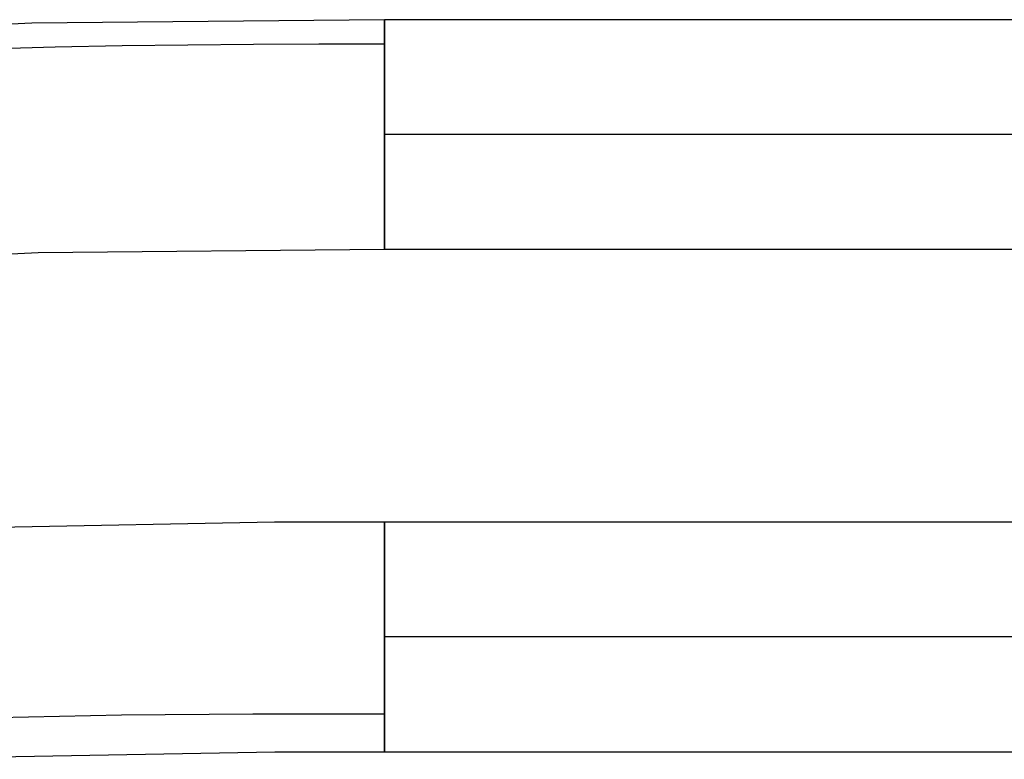
# Model space of a CAD drawing. Units: millimetres. Extents: x 543 to 2776, y 315 to 2025.
# Drawn here: x 1719 to 1805, y 1961 to 2025 of the extents above; entities that cross this region are included whole.
import ezdxf

# ---------------------------------------------------------------- set-up
doc = ezdxf.new("R2010")
doc.units = ezdxf.units.MM
doc.linetypes.add('Solido', pattern=[0])

msp = doc.modelspace()

# ---------------------------------------------------------------- linework, layer by layer
at = {"linetype": 'Solido'}
for p, q in [((1750.597, 2024.987), (1719.884, 2024.69)), ((1750.597, 2024.988), (1750.597, 2024.979)), ((1750.597, 2024.988), (1750.597, 2024.987)), ((2401.106, 2024.988), (1750.597, 2024.988)), ((1750.597, 2024.987), (1750.597, 2024.982)), ((1750.597, 2024.987), (1750.597, 2024.982)), ((1750.597, 2024.982), (1750.597, 2024.987)), ((1750.597, 2024.982), (1750.597, 2024.979)), ((1750.597, 2024.982), (1750.597, 2024.95)), ((1750.597, 2024.97), (1750.597, 2024.982)), ((1750.597, 2024.979), (1750.597, 2024.948)), ((1750.597, 2024.979), (1750.597, 2024.97)), ((1750.597, 2024.97), (1750.597, 2024.957)), ((1750.597, 2024.966), (1750.597, 2024.97)), ((1750.597, 2024.957), (1750.597, 2024.966)), ((1750.597, 2024.957), (1750.597, 2024.948)), ((1750.597, 2024.93), (1750.597, 2024.957)), ((1750.597, 2024.95), (1750.597, 2024.892)), ((1750.597, 2024.948), (1750.597, 2024.896)), ((1750.597, 2024.948), (1750.597, 2024.93)), ((1750.597, 2024.93), (1750.597, 2024.907)), ((1750.597, 2024.918), (1750.597, 2024.93)), ((1750.597, 2024.907), (1750.597, 2024.918)), ((1750.597, 2024.907), (1750.597, 2024.896)), ((1750.597, 2024.864), (1750.597, 2024.907)), ((1750.597, 2024.896), (1750.597, 2024.822)), ((1750.597, 2024.896), (1750.597, 2024.864)), ((1750.597, 2024.892), (1750.597, 2024.809)), ((1750.597, 2024.864), (1750.597, 2024.832)), ((1750.597, 2024.844), (1750.597, 2024.864)), ((1750.597, 2024.832), (1750.597, 2024.844)), ((1750.597, 2024.832), (1750.597, 2024.822)), ((1750.597, 2024.774), (1750.597, 2024.832)), ((1750.597, 2024.822), (1750.597, 2024.724)), ((1750.597, 2024.822), (1750.597, 2024.774)), ((1750.597, 2024.809), (1750.597, 2024.702)), ((1750.597, 2024.774), (1750.597, 2024.733)), ((1750.597, 2024.743), (1750.597, 2024.774)), ((1750.597, 2024.733), (1750.597, 2024.743)), ((1750.597, 2024.733), (1750.597, 2024.724)), ((1750.597, 2024.656), (1750.597, 2024.733)), ((1750.597, 2024.724), (1750.597, 2024.602)), ((1750.597, 2024.724), (1750.597, 2024.656)), ((1719.884, 2024.69), (1696.45, 2023.502)), ((1750.597, 2024.702), (1750.597, 2024.571)), ((1750.597, 2024.656), (1750.597, 2024.609)), ((1750.597, 2024.616), (1750.597, 2024.656)), ((1750.597, 2024.609), (1750.597, 2024.616)), ((1750.597, 2024.609), (1750.597, 2024.602)), ((1750.597, 2024.511), (1750.597, 2024.609)), ((1750.597, 2024.602), (1750.597, 2024.457)), ((1750.597, 2024.602), (1750.597, 2024.511)), ((1750.597, 2024.571), (1750.597, 2024.419)), ((1750.597, 2024.511), (1750.597, 2024.461)), ((1750.597, 2024.465), (1750.597, 2024.511)), ((1750.597, 2024.461), (1750.597, 2024.465)), ((1750.597, 2024.461), (1750.597, 2024.457)), ((1750.597, 2024.333), (1750.597, 2024.461)), ((1750.597, 2024.457), (1750.597, 2024.286)), ((1750.597, 2024.457), (1750.597, 2024.333)), ((1750.597, 2024.419), (1750.597, 2024.245)), ((1750.597, 2024.333), (1750.597, 2024.288)), ((1750.597, 2024.29), (1750.597, 2024.333)), ((1750.597, 2024.288), (1750.597, 2024.29)), ((1750.597, 2024.288), (1750.597, 2024.286)), ((1750.597, 2024.103), (1750.597, 2024.288)), ((1750.597, 2024.286), (1750.597, 2024.091)), ((1750.597, 2024.286), (1750.597, 2024.103)), ((1750.597, 2024.245), (1750.597, 2024.052)), ((1750.597, 2024.103), (1750.597, 2024.091)), ((1750.597, 2024.091), (1750.597, 2024.103)), ((1750.597, 2024.091), (1750.597, 2023.871)), ((1750.597, 2024.091), (1750.597, 2023.981)), ((1750.597, 2024.091), (1750.597, 2024.091)), ((1750.597, 2024.091), (1750.597, 2024.091)), ((1750.597, 2023.981), (1750.597, 2024.091)), ((1750.597, 2024.052), (1750.597, 2023.841)), ((1750.597, 2023.981), (1750.597, 2023.871)), ((1750.597, 2023.872), (1750.597, 2023.981)), ((1750.597, 2023.871), (1750.597, 2023.872)), ((1750.597, 2023.871), (1750.597, 2023.627)), ((1750.597, 2023.871), (1750.597, 2023.858)), ((1750.597, 2023.871), (1750.597, 2023.871)), ((1750.597, 2023.858), (1750.597, 2023.871)), ((1750.597, 2023.858), (1750.597, 2023.629)), ((1750.597, 2023.631), (1750.597, 2023.858)), ((1750.597, 2023.841), (1750.597, 2023.613)), ((1750.597, 2023.629), (1750.597, 2023.631)), ((1750.597, 2023.629), (1750.597, 2023.627)), ((1750.597, 2023.561), (1750.597, 2023.629)), ((1750.597, 2023.627), (1750.597, 2023.358)), ((1750.597, 2023.627), (1750.597, 2023.561)), ((1750.597, 2023.613), (1750.597, 2023.37)), ((1750.597, 2023.561), (1750.597, 2023.365)), ((1750.597, 2023.373), (1750.597, 2023.561)), ((1750.597, 2023.365), (1750.597, 2023.373)), ((1750.597, 2023.37), (1750.597, 2023.114)), ((1750.597, 2023.365), (1750.597, 2023.358)), ((1750.597, 2023.27), (1750.597, 2023.365)), ((1750.597, 2023.358), (1750.597, 2023.067)), ((1750.597, 2023.358), (1750.597, 2023.27)), ((1750.597, 2023.27), (1750.597, 2023.081)), ((1750.597, 2023.097), (1750.597, 2023.27)), ((1750.597, 2023.114), (1750.597, 2022.847)), ((1750.597, 2023.081), (1750.597, 2023.097)), ((1750.597, 2023.081), (1750.597, 2023.067)), ((1750.597, 2022.967), (1750.597, 2023.081)), ((1750.597, 2023.067), (1750.597, 2022.752)), ((1750.597, 2023.067), (1750.597, 2022.967)), ((1721.915, 2022.599), (1716.084, 2022.424)), ((1727.75, 2022.719), (1721.915, 2022.599)), ((1739.173, 2022.83), (1727.75, 2022.719)), ((1744.884, 2022.844), (1739.173, 2022.83)), ((1750.597, 2022.847), (1744.884, 2022.844)), ((1750.597, 2022.967), (1750.597, 2022.777)), ((1750.597, 2022.805), (1750.597, 2022.967)), ((1750.597, 2022.847), (1750.597, 2022.563)), ((1750.597, 2022.777), (1750.597, 2022.805)), ((1750.597, 2022.777), (1750.597, 2022.752)), ((1750.597, 2022.65), (1750.597, 2022.777)), ((1750.597, 2022.752), (1750.597, 2022.416)), ((1750.597, 2022.752), (1750.597, 2022.65)), ((1750.597, 2022.65), (1750.597, 2022.454)), ((1750.597, 2022.5), (1750.597, 2022.65)), ((1750.597, 2022.563), (1750.597, 2022.259)), ((1750.597, 2022.454), (1750.597, 2022.5)), ((1750.597, 2022.454), (1750.597, 2022.416)), ((1750.597, 2022.317), (1750.597, 2022.454)), ((1750.597, 2022.416), (1750.597, 2022.06)), ((1750.597, 2022.416), (1750.597, 2022.317)), ((1750.597, 2022.317), (1750.597, 2022.114)), ((1750.597, 2022.182), (1750.597, 2022.317)), ((1750.597, 2022.259), (1750.597, 2021.935)), ((1750.597, 2022.114), (1750.597, 2022.182)), ((1750.597, 2022.114), (1750.597, 2022.06)), ((1750.597, 2021.97), (1750.597, 2022.114)), ((1750.597, 2022.06), (1750.597, 2021.684)), ((1750.597, 2022.06), (1750.597, 2021.97)), ((1750.597, 2021.97), (1750.597, 2021.758)), ((1750.597, 2021.854), (1750.597, 2021.97)), ((1750.597, 2021.935), (1750.597, 2021.59)), ((1750.597, 2021.758), (1750.597, 2021.854)), ((1750.597, 2021.758), (1750.597, 2021.684)), ((1750.597, 2021.61), (1750.597, 2021.758)), ((1750.597, 2021.684), (1750.597, 2021.291)), ((1750.597, 2021.684), (1750.597, 2021.61)), ((1750.597, 2021.61), (1750.597, 2021.382)), ((1750.597, 2021.517), (1750.597, 2021.61)), ((1750.597, 2021.59), (1750.597, 2021.225)), ((1750.597, 2021.382), (1750.597, 2021.517)), ((1750.597, 2021.382), (1750.597, 2021.291)), ((1750.597, 2021.238), (1750.597, 2021.382)), ((1750.597, 2021.291), (1750.597, 2020.883)), ((1750.597, 2021.291), (1750.597, 2021.238)), ((1750.597, 2021.238), (1750.597, 2020.984)), ((1750.597, 2021.173), (1750.597, 2021.238)), ((1750.597, 2021.225), (1750.597, 2020.841)), ((1750.597, 2020.984), (1750.597, 2021.173)), ((1750.597, 2020.984), (1750.597, 2020.883)), ((1750.597, 2020.852), (1750.597, 2020.984)), ((1750.597, 2020.883), (1750.597, 2020.461)), ((1750.597, 2020.883), (1750.597, 2020.852)), ((1750.597, 2020.852), (1750.597, 2020.536)), ((1750.597, 2020.817), (1750.597, 2020.852)), ((1750.597, 2020.841), (1750.597, 2020.439)), ((1750.597, 2020.536), (1750.597, 2020.817)), ((1750.597, 2020.536), (1750.597, 2020.461)), ((1750.597, 2020.452), (1750.597, 2020.536)), ((1750.597, 2020.461), (1750.597, 2020.026)), ((1750.597, 2020.461), (1750.597, 2020.452)), ((1750.597, 2020.452), (1750.597, 2020.037)), ((1750.597, 2020.442), (1750.597, 2020.452)), ((1750.597, 2020.05), (1750.597, 2020.442)), ((1750.597, 2020.439), (1750.597, 2020.018)), ((1750.597, 2020.037), (1750.597, 2020.05)), ((1750.597, 2020.037), (1750.597, 2020.026)), ((1750.597, 2019.913), (1750.597, 2020.037)), ((1750.597, 2020.026), (1750.597, 2019.581)), ((1750.597, 2020.026), (1750.597, 2019.913)), ((1750.597, 2020.018), (1750.597, 2019.581)), ((1750.597, 2019.913), (1750.597, 2019.609)), ((1750.597, 2019.64), (1750.597, 2019.913)), ((1750.597, 2019.609), (1750.597, 2019.64)), ((1750.597, 2019.609), (1750.597, 2019.581)), ((1750.597, 2019.429), (1750.597, 2019.609)), ((1750.597, 2019.581), (1750.597, 2019.129)), ((1750.597, 2019.581), (1750.597, 2019.429)), ((1750.597, 2019.581), (1750.597, 2019.128)), ((1750.597, 2019.429), (1750.597, 2019.17)), ((1750.597, 2019.214), (1750.597, 2019.429)), ((1750.597, 2019.17), (1750.597, 2019.214)), ((1750.597, 2019.17), (1750.597, 2019.129)), ((1750.597, 2018.965), (1750.597, 2019.17)), ((1750.597, 2019.129), (1750.597, 2018.669)), ((1750.597, 2019.129), (1750.597, 2018.965)), ((1750.597, 2019.128), (1750.597, 2018.661)), ((1750.597, 2018.965), (1750.597, 2018.72)), ((1750.597, 2018.772), (1750.597, 2018.965)), ((1750.597, 2018.72), (1750.597, 2018.772)), ((1750.597, 2018.72), (1750.597, 2018.669)), ((1750.597, 2018.497), (1750.597, 2018.72)), ((1750.597, 2018.669), (1750.597, 2018.206)), ((1750.597, 2018.669), (1750.597, 2018.497)), ((1750.597, 2018.661), (1750.597, 2018.181)), ((1750.597, 2018.497), (1750.597, 2018.261)), ((1750.597, 2018.316), (1750.597, 2018.497)), ((1750.597, 2018.261), (1750.597, 2018.316)), ((1750.597, 2018.261), (1750.597, 2018.206)), ((1750.597, 2018.021), (1750.597, 2018.261)), ((1750.597, 2018.206), (1750.597, 2017.74)), ((1750.597, 2018.206), (1750.597, 2018.021)), ((1750.597, 2018.181), (1750.597, 2017.691)), ((1750.597, 2018.021), (1750.597, 2017.794)), ((1750.597, 2017.846), (1750.597, 2018.021)), ((1750.597, 2017.794), (1750.597, 2017.846)), ((1750.597, 2017.794), (1750.597, 2017.74)), ((1750.597, 2017.537), (1750.597, 2017.794)), ((1750.597, 2017.74), (1750.597, 2017.274)), ((1750.597, 2017.74), (1750.597, 2017.537)), ((1750.597, 2017.691), (1750.597, 2017.191)), ((1750.597, 2017.537), (1750.597, 2017.32)), ((1750.597, 2017.365), (1750.597, 2017.537)), ((1750.597, 2017.32), (1750.597, 2017.365)), ((1750.597, 2017.32), (1750.597, 2017.274)), ((1750.597, 2017.038), (1750.597, 2017.32)), ((1750.597, 2017.274), (1750.597, 2016.808)), ((1750.597, 2017.274), (1750.597, 2017.038)), ((1750.597, 2017.191), (1750.597, 2016.684)), ((1750.597, 2017.038), (1750.597, 2016.842)), ((1750.597, 2016.873), (1750.597, 2017.038)), ((1750.597, 2016.842), (1750.597, 2016.873)), ((1750.597, 2016.842), (1750.597, 2016.808)), ((1750.597, 2016.5), (1750.597, 2016.842)), ((1750.597, 2016.808), (1750.597, 2016.345)), ((1750.597, 2016.808), (1750.597, 2016.5)), ((1750.597, 2016.684), (1750.597, 2016.172)), ((1750.597, 2016.5), (1750.597, 2016.36)), ((1750.597, 2016.373), (1750.597, 2016.5)), ((1750.597, 2016.36), (1750.597, 2016.373)), ((1750.597, 2016.36), (1750.597, 2016.345)), ((1750.597, 2015.875), (1750.597, 2016.36)), ((1750.597, 2016.345), (1750.597, 2015.887)), ((1750.597, 2016.345), (1750.597, 2015.887)), ((1750.597, 2016.172), (1750.597, 2015.656)), ((1750.597, 2015.887), (1750.597, 2015.434)), ((1750.597, 2015.887), (1750.597, 2015.875)), ((1750.597, 2015.875), (1750.597, 2015.774)), ((1750.597, 2015.865), (1750.597, 2015.875)), ((1750.597, 2015.774), (1750.597, 2015.865)), ((1750.597, 2015.774), (1750.597, 2015.434)), ((1750.597, 2015.39), (1750.597, 2015.774)), ((1750.597, 2015.656), (1750.597, 2015.14)), ((1750.597, 2015.434), (1750.597, 2014.988)), ((1750.597, 2015.434), (1750.597, 2015.39)), ((1750.597, 2015.39), (1750.597, 2015.225)), ((1750.597, 2015.353), (1750.597, 2015.39)), ((1750.597, 2015.225), (1750.597, 2015.353)), ((1750.597, 2015.225), (1750.597, 2014.988)), ((1750.597, 2014.905), (1750.597, 2015.225)), ((1750.597, 2015.14), (1750.597, 2014.624)), ((1750.597, 2014.988), (1750.597, 2014.543)), ((1750.597, 2014.988), (1750.597, 2014.905)), ((2075.851, 2014.988), (1750.597, 2014.988)), ((1750.597, 2014.905), (1750.597, 2014.718)), ((1750.597, 2014.837), (1750.597, 2014.905)), ((1750.597, 2014.718), (1750.597, 2014.837)), ((1750.597, 2014.718), (1750.597, 2014.543)), ((1750.597, 2014.418), (1750.597, 2014.718)), ((1750.597, 2014.624), (1750.597, 2014.112)), ((1750.597, 2014.543), (1750.597, 2014.09)), ((1750.597, 2014.543), (1750.597, 2014.418)), ((1750.597, 2014.418), (1750.597, 2014.22)), ((1750.597, 2014.321), (1750.597, 2014.418)), ((1750.597, 2014.22), (1750.597, 2014.321)), ((1750.597, 2014.22), (1750.597, 2014.09)), ((1750.597, 2013.928), (1750.597, 2014.22)), ((1750.597, 2014.112), (1750.597, 2013.604)), ((1750.597, 2014.09), (1750.597, 2013.632)), ((1750.597, 2014.09), (1750.597, 2013.928)), ((1750.597, 2013.928), (1750.597, 2013.726)), ((1750.597, 2013.805), (1750.597, 2013.928)), ((1750.597, 2013.726), (1750.597, 2013.805)), ((1750.597, 2013.726), (1750.597, 2013.632)), ((1750.597, 2013.435), (1750.597, 2013.726)), ((1750.597, 2013.632), (1750.597, 2013.169)), ((1750.597, 2013.632), (1750.597, 2013.435)), ((1750.597, 2013.604), (1750.597, 2013.104)), ((1750.597, 2013.435), (1750.597, 2013.235)), ((1750.597, 2013.293), (1750.597, 2013.435)), ((1750.597, 2013.235), (1750.597, 2013.293)), ((1750.597, 2013.235), (1750.597, 2013.169)), ((1750.597, 2012.94), (1750.597, 2013.235)), ((1750.597, 2013.169), (1750.597, 2012.703)), ((1750.597, 2013.169), (1750.597, 2012.94)), ((1750.597, 2013.104), (1750.597, 2012.612)), ((1750.597, 2012.94), (1750.597, 2012.747)), ((1750.597, 2012.786), (1750.597, 2012.94)), ((1750.597, 2012.747), (1750.597, 2012.786)), ((1750.597, 2012.747), (1750.597, 2012.703)), ((1750.597, 2012.444), (1750.597, 2012.747)), ((1750.597, 2012.703), (1750.597, 2012.237)), ((1750.597, 2012.703), (1750.597, 2012.444)), ((1750.597, 2012.612), (1750.597, 2012.13)), ((1750.597, 2012.444), (1750.597, 2012.263)), ((1750.597, 2012.286), (1750.597, 2012.444)), ((1750.597, 2012.263), (1750.597, 2012.286)), ((1750.597, 2012.263), (1750.597, 2012.237)), ((1750.597, 2011.944), (1750.597, 2012.263)), ((1750.597, 2012.237), (1750.597, 2011.771)), ((1750.597, 2012.237), (1750.597, 2011.944)), ((1750.597, 2012.13), (1750.597, 2011.661)), ((1750.597, 2011.944), (1750.597, 2011.784)), ((1750.597, 2011.796), (1750.597, 2011.944)), ((1750.597, 2011.784), (1750.597, 2011.796)), ((1750.597, 2011.784), (1750.597, 2011.771)), ((1750.597, 2011.434), (1750.597, 2011.784)), ((1750.597, 2011.771), (1750.597, 2011.308)), ((1750.597, 2011.771), (1750.597, 2011.434)), ((1750.597, 2011.661), (1750.597, 2011.205)), ((1750.597, 2011.434), (1750.597, 2011.312)), ((1750.597, 2011.316), (1750.597, 2011.434)), ((1750.597, 2011.312), (1750.597, 2011.316)), ((1750.597, 2011.312), (1750.597, 2011.308)), ((1750.597, 2010.875), (1750.597, 2011.312)), ((1750.597, 2011.308), (1750.597, 2010.848)), ((1750.597, 2011.308), (1750.597, 2010.875)), ((1750.597, 2011.205), (1750.597, 2010.763)), ((1750.597, 2010.875), (1750.597, 2010.849)), ((1750.597, 2010.849), (1750.597, 2010.875)), ((1750.597, 2010.849), (1750.597, 2010.848)), ((1750.597, 2010.849), (1750.597, 2010.849)), ((1750.597, 2010.622), (1750.597, 2010.849)), ((1750.597, 2010.848), (1750.597, 2010.396)), ((1750.597, 2010.848), (1750.597, 2010.622)), ((1750.597, 2010.763), (1750.597, 2010.337)), ((1750.597, 2010.622), (1750.597, 2010.396)), ((1750.597, 2010.396), (1750.597, 2010.622)), ((1750.597, 2010.396), (1750.597, 2009.951)), ((1750.597, 2010.396), (1750.597, 2010.37)), ((1750.597, 2010.396), (1750.597, 2010.396)), ((1750.597, 2010.396), (1750.597, 2010.396)), ((1750.597, 2010.37), (1750.597, 2010.396)), ((1750.597, 2010.37), (1750.597, 2009.955)), ((1750.597, 2009.959), (1750.597, 2010.37)), ((1750.597, 2010.337), (1750.597, 2009.927)), ((1750.597, 2009.955), (1750.597, 2009.959)), ((1750.597, 2009.955), (1750.597, 2009.951)), ((1750.597, 2009.844), (1750.597, 2009.955)), ((1750.597, 2009.951), (1750.597, 2009.516)), ((1750.597, 2009.951), (1750.597, 2009.844)), ((1750.597, 2009.927), (1750.597, 2009.535)), ((1750.597, 2009.844), (1750.597, 2009.527)), ((1750.597, 2009.538), (1750.597, 2009.844)), ((1750.597, 2009.527), (1750.597, 2009.538)), ((1750.597, 2009.535), (1750.597, 2009.16)), ((1750.597, 2009.527), (1750.597, 2009.516)), ((1750.597, 2009.388), (1750.597, 2009.527)), ((1750.597, 2009.516), (1750.597, 2009.094)), ((1750.597, 2009.516), (1750.597, 2009.388)), ((1750.597, 2009.388), (1750.597, 2009.114)), ((1750.597, 2009.136), (1750.597, 2009.388)), ((1750.597, 2009.16), (1750.597, 2008.804)), ((1750.597, 2009.114), (1750.597, 2009.136)), ((1750.597, 2009.114), (1750.597, 2009.094)), ((1750.597, 2008.965), (1750.597, 2009.114)), ((1750.597, 2009.094), (1750.597, 2008.685)), ((1750.597, 2009.094), (1750.597, 2008.965)), ((1750.597, 2008.965), (1750.597, 2008.717)), ((1750.597, 2008.752), (1750.597, 2008.965)), ((1750.597, 2008.804), (1750.597, 2008.46)), ((1750.597, 2008.717), (1750.597, 2008.752)), ((1750.597, 2008.717), (1750.597, 2008.685)), ((1750.597, 2008.566), (1750.597, 2008.717)), ((1750.597, 2008.685), (1750.597, 2008.293)), ((1750.597, 2008.685), (1750.597, 2008.566)), ((1750.597, 2008.566), (1750.597, 2008.338)), ((1750.597, 2008.387), (1750.597, 2008.566)), ((1750.597, 2008.46), (1750.597, 2008.123)), ((1750.597, 2008.338), (1750.597, 2008.387)), ((1750.597, 2008.338), (1750.597, 2008.293)), ((1750.597, 2008.189), (1750.597, 2008.338)), ((1750.597, 2008.293), (1750.597, 2007.917)), ((1750.597, 2008.293), (1750.597, 2008.189)), ((1750.597, 2008.189), (1750.597, 2007.975)), ((1750.597, 2008.042), (1750.597, 2008.189)), ((1750.597, 2008.123), (1750.597, 2007.795)), ((1750.597, 2007.975), (1750.597, 2008.042)), ((1750.597, 2007.975), (1750.597, 2007.917)), ((1750.597, 2007.832), (1750.597, 2007.975)), ((1750.597, 2007.917), (1750.597, 2007.561)), ((1750.597, 2007.917), (1750.597, 2007.832)), ((1750.597, 2007.832), (1750.597, 2007.631)), ((1750.597, 2007.718), (1750.597, 2007.832)), ((1750.597, 2007.795), (1750.597, 2007.477)), ((1750.597, 2007.631), (1750.597, 2007.718)), ((1750.597, 2007.631), (1750.597, 2007.561)), ((1750.597, 2007.497), (1750.597, 2007.631)), ((1750.597, 2007.561), (1750.597, 2007.225)), ((1750.597, 2007.561), (1750.597, 2007.497)), ((1750.597, 2007.497), (1750.597, 2007.303)), ((1750.597, 2007.414), (1750.597, 2007.497)), ((1750.597, 2007.477), (1750.597, 2007.172)), ((1750.597, 2007.303), (1750.597, 2007.414)), ((1750.597, 2007.303), (1750.597, 2007.225)), ((1750.597, 2007.184), (1750.597, 2007.303)), ((1750.597, 2007.225), (1750.597, 2006.91)), ((1750.597, 2007.225), (1750.597, 2007.184)), ((1750.597, 2007.184), (1750.597, 2006.988)), ((1750.597, 2007.13), (1750.597, 2007.184)), ((1750.597, 2007.172), (1750.597, 2006.88)), ((1750.597, 2006.988), (1750.597, 2007.13)), ((1750.597, 2006.988), (1750.597, 2006.91)), ((1750.597, 2006.889), (1750.597, 2006.988)), ((1750.597, 2006.91), (1750.597, 2006.619)), ((1750.597, 2006.91), (1750.597, 2006.889)), ((1750.597, 2006.889), (1750.597, 2006.671)), ((1750.597, 2006.863), (1750.597, 2006.889)), ((1750.597, 2006.88), (1750.597, 2006.604)), ((1750.597, 2006.671), (1750.597, 2006.863)), ((1750.597, 2006.671), (1750.597, 2006.619)), ((1750.597, 2006.613), (1750.597, 2006.671)), ((1750.597, 2006.619), (1750.597, 2006.35)), ((1750.597, 2006.619), (1750.597, 2006.613)), ((1750.597, 2006.613), (1750.597, 2006.357)), ((1750.597, 2006.606), (1750.597, 2006.613)), ((1750.597, 2006.364), (1750.597, 2006.606)), ((1750.597, 2006.604), (1750.597, 2006.345)), ((1750.597, 2006.357), (1750.597, 2006.364)), ((1750.597, 2006.357), (1750.597, 2006.35)), ((1750.597, 2006.288), (1750.597, 2006.357)), ((1750.597, 2006.35), (1750.597, 2006.106)), ((1750.597, 2006.35), (1750.597, 2006.288)), ((1750.597, 2006.345), (1750.597, 2006.105)), ((1750.597, 2006.288), (1750.597, 2006.121)), ((1750.597, 2006.136), (1750.597, 2006.288)), ((1750.597, 2006.121), (1750.597, 2006.136)), ((1750.597, 2006.121), (1750.597, 2006.106)), ((1750.597, 2006.032), (1750.597, 2006.121)), ((1750.597, 2006.106), (1750.597, 2005.886)), ((1750.597, 2006.106), (1750.597, 2006.032)), ((1750.597, 2006.105), (1750.597, 2005.886)), ((1750.597, 2006.032), (1750.597, 2005.906)), ((1750.597, 2005.925), (1750.597, 2006.032)), ((1750.597, 2005.906), (1750.597, 2005.925)), ((1750.597, 2005.906), (1750.597, 2005.886)), ((1750.597, 2005.816), (1750.597, 2005.906)), ((1750.597, 2005.886), (1750.597, 2005.691)), ((1750.597, 2005.886), (1750.597, 2005.816)), ((1750.597, 2005.886), (1750.597, 2005.687)), ((1750.597, 2005.816), (1750.597, 2005.712)), ((1750.597, 2005.732), (1750.597, 2005.816)), ((1750.597, 2005.712), (1750.597, 2005.732)), ((1750.597, 2005.712), (1750.597, 2005.691)), ((1750.597, 2005.627), (1750.597, 2005.712)), ((1750.597, 2005.691), (1750.597, 2005.52)), ((1750.597, 2005.691), (1750.597, 2005.627)), ((1750.597, 2005.687), (1750.597, 2005.512)), ((1750.597, 2005.627), (1750.597, 2005.54)), ((1750.597, 2005.558), (1750.597, 2005.627)), ((1750.597, 2005.54), (1750.597, 2005.558)), ((1750.597, 2005.54), (1750.597, 2005.52)), ((1750.597, 2005.463), (1750.597, 2005.54)), ((1750.597, 2005.52), (1750.597, 2005.374)), ((1750.597, 2005.52), (1750.597, 2005.463)), ((1750.597, 2005.512), (1750.597, 2005.36)), ((1750.597, 2005.463), (1750.597, 2005.391)), ((1750.597, 2005.406), (1750.597, 2005.463)), ((1750.597, 2005.391), (1750.597, 2005.406)), ((1750.597, 2005.391), (1750.597, 2005.374)), ((1750.597, 2005.322), (1750.597, 2005.391)), ((1750.597, 2005.374), (1750.597, 2005.253)), ((1750.597, 2005.374), (1750.597, 2005.322)), ((1750.597, 2005.36), (1750.597, 2005.234)), ((1750.597, 2005.322), (1750.597, 2005.265)), ((1750.597, 2005.275), (1750.597, 2005.322)), ((1750.597, 2005.265), (1750.597, 2005.275)), ((1750.597, 2005.265), (1750.597, 2005.253)), ((1750.597, 2005.204), (1750.597, 2005.265)), ((1750.597, 2005.253), (1750.597, 2005.155)), ((1750.597, 2005.253), (1750.597, 2005.204)), ((1750.597, 2005.234), (1750.597, 2005.133)), ((1750.597, 2005.204), (1750.597, 2005.162)), ((1750.597, 2005.168), (1750.597, 2005.204)), ((1750.597, 2005.162), (1750.597, 2005.168)), ((1750.597, 2005.162), (1750.597, 2005.155)), ((1750.597, 2005.106), (1750.597, 2005.162)), ((1750.597, 2005.155), (1750.597, 2005.081)), ((1750.597, 2005.155), (1750.597, 2005.106)), ((1750.597, 2005.133), (1750.597, 2005.059)), ((1750.597, 2005.106), (1750.597, 2005.083)), ((1750.597, 2005.085), (1750.597, 2005.106)), ((1750.597, 2005.083), (1750.597, 2005.085)), ((1750.597, 2005.083), (1750.597, 2005.081)), ((1750.597, 2005.028), (1750.597, 2005.083)), ((1750.597, 2005.081), (1750.597, 2005.029)), ((1750.597, 2005.081), (1750.597, 2005.029)), ((1750.597, 2005.059), (1750.597, 2005.011)), ((1750.597, 2005.029), (1750.597, 2004.998)), ((1750.597, 2005.029), (1750.597, 2005.028)), ((1750.597, 2005.028), (1750.597, 2005.021)), ((1750.597, 2005.027), (1750.597, 2005.028)), ((1750.597, 2005.021), (1750.597, 2005.027)), ((1750.597, 2005.021), (1750.597, 2004.998)), ((1750.597, 2004.997), (1750.597, 2005.021)), ((1750.597, 2005.011), (1750.597, 2004.99)), ((1750.597, 2004.998), (1750.597, 2004.988)), ((1750.597, 2004.998), (1750.597, 2004.997)), ((1750.597, 2004.997), (1750.597, 2004.994)), ((1750.597, 2004.995), (1750.597, 2004.997)), ((1750.597, 2004.994), (1750.597, 2004.995)), ((1750.597, 2004.994), (1750.597, 2004.988)), ((1750.597, 2004.99), (1750.597, 2004.994)), ((1697.972, 2003.56), (1720.446, 2004.698)), ((1720.446, 2004.698), (1750.597, 2004.99)), ((1750.597, 2004.988), (2401.106, 2004.988)), ((1741.009, 1981.203), (1705.329, 1980.526)), ((1750.595, 1981.216), (1741.009, 1981.203)), ((1750.595, 1981.216), (1750.595, 1981.205)), ((1750.595, 1981.203), (1750.595, 1981.216)), ((1750.595, 1981.205), (1750.595, 1981.169)), ((1750.595, 1981.166), (1750.595, 1981.203)), ((1750.595, 1981.169), (1750.595, 1981.11)), ((1750.595, 1981.105), (1750.595, 1981.166)), ((1750.595, 1981.11), (1750.596, 1981.027)), ((1750.595, 1981.021), (1750.595, 1981.105)), ((1750.595, 1980.912), (1750.595, 1981.021)), ((1750.596, 1981.027), (1750.596, 1980.92)), ((1750.597, 1981.216), (1750.597, 1981.206)), ((1750.597, 1981.216), (1750.597, 1981.206)), ((2401.106, 1981.216), (1750.597, 1981.216)), ((1750.597, 1981.206), (1750.597, 1981.175)), ((1750.597, 1981.206), (1750.597, 1981.175)), ((1750.597, 1981.175), (1750.597, 1981.123)), ((1750.597, 1981.175), (1750.597, 1981.123)), ((1750.597, 1981.123), (1750.597, 1981.049)), ((1750.597, 1981.123), (1750.597, 1981.049)), ((1750.597, 1981.049), (1750.597, 1980.951)), ((1750.597, 1981.049), (1750.597, 1980.951)), ((1750.595, 1980.781), (1750.595, 1980.912)), ((1750.595, 1980.626), (1750.595, 1980.781)), ((1750.595, 1980.448), (1750.595, 1980.626)), ((1750.595, 1980.249), (1750.595, 1980.448)), ((1750.595, 1980.027), (1750.595, 1980.249)), ((1750.596, 1980.92), (1750.596, 1980.789)), ((1750.596, 1980.789), (1750.596, 1980.636)), ((1750.596, 1980.636), (1750.596, 1980.46)), ((1750.596, 1980.46), (1750.596, 1980.262)), ((1750.596, 1980.262), (1750.596, 1980.042)), ((1750.597, 1980.951), (1750.597, 1980.83)), ((1750.597, 1980.951), (1750.597, 1980.83)), ((1750.597, 1980.83), (1750.597, 1980.684)), ((1750.597, 1980.83), (1750.597, 1980.684)), ((1750.597, 1980.684), (1750.597, 1980.514)), ((1750.597, 1980.684), (1750.597, 1980.514)), ((1750.597, 1980.514), (1750.597, 1980.319)), ((1750.597, 1980.514), (1750.597, 1980.319)), ((1750.597, 1980.319), (1750.597, 1980.099)), ((1750.597, 1980.319), (1750.597, 1980.099)), ((1750.595, 1979.784), (1750.595, 1980.027)), ((1750.595, 1979.521), (1750.595, 1979.784)), ((1750.595, 1979.238), (1750.595, 1979.521)), ((1750.596, 1980.042), (1750.596, 1979.8)), ((1750.596, 1979.8), (1750.596, 1979.538)), ((1750.596, 1979.538), (1750.596, 1979.256)), ((1750.597, 1980.099), (1750.597, 1979.854)), ((1750.597, 1980.099), (1750.597, 1979.854)), ((1750.597, 1979.854), (1750.597, 1979.586)), ((1750.597, 1979.854), (1750.597, 1979.586)), ((1750.597, 1979.586), (1750.597, 1979.294)), ((1750.597, 1979.586), (1750.597, 1979.294)), ((1750.597, 1979.294), (1750.597, 1978.979)), ((1750.597, 1979.294), (1750.597, 1978.979)), ((1750.595, 1978.936), (1750.595, 1979.238)), ((1750.595, 1978.615), (1750.595, 1978.936)), ((1750.595, 1978.276), (1750.595, 1978.615)), ((1750.596, 1979.256), (1750.596, 1978.955)), ((1750.596, 1978.955), (1750.597, 1978.635)), ((1750.597, 1978.979), (1750.597, 1978.643)), ((1750.597, 1978.979), (1750.597, 1978.643)), ((1750.597, 1978.643), (1750.597, 1978.287)), ((1750.597, 1978.643), (1750.597, 1978.287)), ((1750.597, 1978.635), (1750.597, 1978.298)), ((1750.595, 1977.92), (1750.595, 1978.276)), ((1750.595, 1977.548), (1750.595, 1977.92)), ((1750.597, 1978.298), (1750.597, 1977.943)), ((1750.597, 1978.287), (1750.597, 1977.912)), ((1750.597, 1978.287), (1750.597, 1977.912)), ((1750.597, 1977.943), (1750.597, 1977.571)), ((1750.597, 1977.912), (1750.597, 1977.519)), ((1750.597, 1977.912), (1750.597, 1977.519)), ((1750.597, 1977.571), (1750.597, 1977.185)), ((1750.595, 1977.16), (1750.595, 1977.548)), ((1750.595, 1976.758), (1750.595, 1977.16)), ((1750.595, 1976.343), (1750.595, 1976.758)), ((1750.597, 1977.519), (1750.597, 1977.11)), ((1750.597, 1977.519), (1750.597, 1977.11)), ((1750.597, 1977.185), (1750.597, 1976.784)), ((1750.597, 1977.11), (1750.597, 1976.688)), ((1750.597, 1977.11), (1750.597, 1976.688)), ((1750.597, 1976.784), (1750.597, 1976.37)), ((1750.595, 1975.916), (1750.595, 1976.343)), ((1750.595, 1975.477), (1750.595, 1975.916)), ((1750.597, 1976.688), (1750.597, 1976.253)), ((1750.597, 1976.688), (1750.597, 1976.253)), ((1750.597, 1976.37), (1750.597, 1975.943)), ((1750.597, 1976.253), (1750.597, 1975.809)), ((1750.597, 1976.253), (1750.597, 1975.809)), ((1750.597, 1975.943), (1750.597, 1975.505)), ((1750.595, 1975.027), (1750.595, 1975.477)), ((1750.595, 1974.569), (1750.595, 1975.027)), ((1750.597, 1975.809), (1750.597, 1975.356)), ((1750.597, 1975.809), (1750.597, 1975.356)), ((1750.597, 1975.505), (1750.597, 1975.057)), ((1750.597, 1975.356), (1750.597, 1974.897)), ((1750.597, 1975.356), (1750.597, 1974.897)), ((1750.597, 1975.057), (1750.597, 1974.599)), ((1750.595, 1974.103), (1750.595, 1974.569)), ((1750.597, 1974.897), (1750.597, 1974.433)), ((1750.597, 1974.897), (1750.597, 1974.433)), ((1750.597, 1974.599), (1750.597, 1974.133)), ((1750.597, 1974.433), (1750.597, 1973.967)), ((1750.597, 1974.433), (1750.597, 1973.967)), ((1750.597, 1974.133), (1750.597, 1973.66)), ((1750.595, 1973.629), (1750.595, 1974.103)), ((1750.595, 1973.15), (1750.595, 1973.629)), ((1750.597, 1973.967), (1750.597, 1973.501)), ((1750.597, 1973.967), (1750.597, 1973.501)), ((1750.597, 1973.66), (1750.597, 1973.181)), ((1750.597, 1973.501), (1750.597, 1973.036)), ((1750.597, 1973.501), (1750.597, 1973.036)), ((1750.595, 1972.666), (1750.595, 1973.15)), ((1750.595, 1972.179), (1750.595, 1972.666)), ((1750.597, 1973.181), (1750.597, 1972.698)), ((1750.597, 1973.036), (1750.597, 1972.573)), ((1750.597, 1973.036), (1750.597, 1972.573)), ((1750.597, 1972.698), (1750.597, 1972.21)), ((1750.597, 1972.573), (1750.597, 1972.114)), ((1750.597, 1972.573), (1750.597, 1972.114)), ((1750.595, 1971.689), (1750.595, 1972.179)), ((1750.595, 1971.198), (1750.595, 1971.689)), ((1750.597, 1972.21), (1750.597, 1971.721)), ((1750.597, 1972.114), (1750.597, 1971.662)), ((1750.597, 1972.114), (1750.597, 1971.662)), ((1750.597, 1971.721), (1750.597, 1971.23)), ((1750.597, 1971.662), (1750.597, 1971.216)), ((1750.597, 1971.662), (1750.597, 1971.216)), ((1750.595, 1970.708), (1750.595, 1971.198)), ((1750.596, 1970.218), (1750.595, 1970.708)), ((1750.597, 1971.23), (1750.597, 1970.739)), ((1750.597, 1971.216), (1750.597, 1970.77)), ((1750.597, 1971.216), (1750.597, 1970.77)), ((2075.851, 1971.216), (1750.597, 1971.216)), ((1750.597, 1970.77), (1750.597, 1970.317)), ((1750.597, 1970.77), (1750.597, 1970.317)), ((1750.597, 1970.739), (1750.597, 1970.249)), ((1750.596, 1969.731), (1750.596, 1970.218)), ((1750.597, 1970.317), (1750.597, 1969.859)), ((1750.597, 1970.317), (1750.597, 1969.859)), ((1750.597, 1970.249), (1750.597, 1969.762)), ((1750.597, 1969.859), (1750.597, 1969.396)), ((1750.597, 1969.859), (1750.597, 1969.396)), ((1750.596, 1969.247), (1750.596, 1969.731)), ((1750.596, 1968.769), (1750.596, 1969.247)), ((1750.597, 1969.762), (1750.597, 1969.279)), ((1750.597, 1969.396), (1750.597, 1968.931)), ((1750.597, 1969.396), (1750.597, 1968.931)), ((1750.597, 1969.279), (1750.597, 1968.799)), ((1750.596, 1968.296), (1750.596, 1968.769)), ((1750.596, 1967.83), (1750.596, 1968.296)), ((1750.597, 1968.931), (1750.597, 1968.464)), ((1750.597, 1968.931), (1750.597, 1968.464)), ((1750.597, 1968.799), (1750.597, 1968.326)), ((1750.597, 1968.464), (1750.597, 1967.998)), ((1750.597, 1968.464), (1750.597, 1967.998)), ((1750.597, 1968.326), (1750.597, 1967.859)), ((1750.596, 1967.372), (1750.596, 1967.83)), ((1750.596, 1966.923), (1750.596, 1967.372)), ((1750.597, 1967.998), (1750.597, 1967.535)), ((1750.597, 1967.998), (1750.597, 1967.535)), ((1750.597, 1967.859), (1750.597, 1967.401)), ((1750.597, 1967.535), (1750.597, 1967.076)), ((1750.597, 1967.535), (1750.597, 1967.076)), ((1750.597, 1967.401), (1750.597, 1966.952)), ((1750.596, 1966.485), (1750.596, 1966.923)), ((1750.596, 1966.059), (1750.596, 1966.485)), ((1750.597, 1967.076), (1750.597, 1966.623)), ((1750.597, 1967.076), (1750.597, 1966.623)), ((1750.597, 1966.952), (1750.597, 1966.513)), ((1750.597, 1966.623), (1750.597, 1966.178)), ((1750.597, 1966.623), (1750.597, 1966.178)), ((1750.597, 1966.513), (1750.597, 1966.086)), ((1750.596, 1965.644), (1750.596, 1966.059)), ((1750.596, 1965.243), (1750.596, 1965.644)), ((1750.597, 1966.178), (1750.597, 1965.744)), ((1750.597, 1966.178), (1750.597, 1965.744)), ((1750.597, 1966.086), (1750.597, 1965.671)), ((1750.597, 1965.744), (1750.597, 1965.321)), ((1750.597, 1965.744), (1750.597, 1965.321)), ((1750.597, 1965.671), (1750.597, 1965.269)), ((1750.597, 1964.857), (1750.596, 1965.243)), ((1750.597, 1965.321), (1750.597, 1964.913)), ((1750.597, 1965.321), (1750.597, 1964.913)), ((1750.597, 1965.269), (1750.597, 1964.882)), ((1750.597, 1964.913), (1750.597, 1964.52)), ((1750.597, 1964.913), (1750.597, 1964.52)), ((1750.597, 1964.882), (1750.597, 1964.51)), ((1750.597, 1964.52), (1750.597, 1964.857)), ((1727.681, 1964.387), (1715.987, 1964.162)), ((1739.138, 1964.473), (1727.681, 1964.387)), ((1744.867, 1964.484), (1739.138, 1964.473)), ((1750.597, 1964.486), (1744.867, 1964.484)), ((1750.597, 1964.52), (1750.597, 1964.145)), ((1750.597, 1964.52), (1750.597, 1964.486)), ((1750.597, 1964.504), (1750.597, 1964.52)), ((1750.597, 1964.51), (1750.597, 1964.155)), ((1750.597, 1964.486), (1750.597, 1964.504)), ((1750.597, 1964.486), (1750.597, 1964.247)), ((1750.597, 1964.247), (1750.597, 1964.486)), ((1750.597, 1964.247), (1750.597, 1964.145)), ((1750.597, 1964.138), (1750.597, 1964.247)), ((1750.597, 1964.155), (1750.597, 1963.816)), ((1750.597, 1964.145), (1750.597, 1963.788)), ((1750.597, 1964.145), (1750.597, 1964.138)), ((1750.597, 1964.138), (1750.597, 1963.791)), ((1750.597, 1964.131), (1750.597, 1964.138)), ((1750.597, 1963.793), (1750.597, 1964.131)), ((1750.597, 1963.816), (1750.597, 1963.495)), ((1750.597, 1963.791), (1750.597, 1963.793)), ((1750.597, 1963.791), (1750.597, 1963.788)), ((1750.597, 1963.735), (1750.597, 1963.791)), ((1750.597, 1963.788), (1750.597, 1963.452)), ((1750.597, 1963.788), (1750.597, 1963.735)), ((1750.597, 1963.735), (1750.597, 1963.463)), ((1750.597, 1963.473), (1750.597, 1963.735)), ((1750.597, 1963.495), (1750.597, 1963.193)), ((1750.597, 1963.463), (1750.597, 1963.473)), ((1750.597, 1963.463), (1750.597, 1963.452)), ((1750.597, 1963.351), (1750.597, 1963.463)), ((1750.597, 1963.452), (1750.597, 1963.138)), ((1750.597, 1963.452), (1750.597, 1963.351)), ((1750.597, 1963.351), (1750.597, 1963.155)), ((1750.597, 1963.172), (1750.597, 1963.351)), ((1750.597, 1963.193), (1750.597, 1962.91)), ((1750.597, 1963.155), (1750.597, 1963.172)), ((1750.597, 1963.155), (1750.597, 1963.138)), ((1750.597, 1963.036), (1750.597, 1963.155)), ((1750.597, 1963.138), (1750.597, 1962.846)), ((1750.597, 1963.138), (1750.597, 1963.036)), ((1750.597, 1963.036), (1750.597, 1962.868)), ((1750.597, 1962.89), (1750.597, 1963.036)), ((1750.597, 1962.91), (1750.597, 1962.647)), ((1750.597, 1962.868), (1750.597, 1962.89)), ((1750.597, 1962.868), (1750.597, 1962.846)), ((1750.597, 1962.751), (1750.597, 1962.868)), ((1750.597, 1962.846), (1750.597, 1962.577)), ((1750.597, 1962.846), (1750.597, 1962.751)), ((1750.597, 1962.751), (1750.597, 1962.603)), ((1750.597, 1962.628), (1750.597, 1962.751)), ((1750.597, 1962.647), (1750.597, 1962.404)), ((1750.597, 1962.603), (1750.597, 1962.628)), ((1750.597, 1962.603), (1750.597, 1962.577)), ((1750.597, 1962.49), (1750.597, 1962.603)), ((1750.597, 1962.577), (1750.597, 1962.333)), ((1750.597, 1962.577), (1750.597, 1962.49)), ((1750.597, 1962.49), (1750.597, 1962.361)), ((1750.597, 1962.387), (1750.597, 1962.49)), ((1750.597, 1962.404), (1750.597, 1962.183)), ((1750.597, 1962.361), (1750.597, 1962.387)), ((1750.597, 1962.361), (1750.597, 1962.333)), ((1750.597, 1962.255), (1750.597, 1962.361)), ((1750.597, 1962.333), (1750.597, 1962.113)), ((1750.597, 1962.333), (1750.597, 1962.255)), ((1750.597, 1962.255), (1750.597, 1962.141)), ((1750.597, 1962.167), (1750.597, 1962.255)), ((1750.597, 1962.183), (1750.597, 1961.984)), ((1750.597, 1962.141), (1750.597, 1962.167)), ((1750.597, 1962.141), (1750.597, 1962.113)), ((1750.597, 1962.045), (1750.597, 1962.141)), ((1750.597, 1962.113), (1750.597, 1961.918)), ((1750.597, 1962.113), (1750.597, 1962.045)), ((1750.597, 1962.045), (1750.597, 1961.944)), ((1750.597, 1961.969), (1750.597, 1962.045)), ((1750.597, 1961.984), (1750.597, 1961.806)), ((1750.597, 1961.944), (1750.597, 1961.969)), ((1750.597, 1961.944), (1750.597, 1961.918)), ((1750.597, 1961.858), (1750.597, 1961.944)), ((1750.597, 1961.918), (1750.597, 1961.748)), ((1750.597, 1961.918), (1750.597, 1961.858)), ((1750.597, 1961.858), (1750.597, 1961.772)), ((1750.597, 1961.794), (1750.597, 1961.858)), ((1750.597, 1961.806), (1750.597, 1961.652)), ((1750.597, 1961.772), (1750.597, 1961.794)), ((1750.597, 1961.772), (1750.597, 1961.748)), ((1750.597, 1961.695), (1750.597, 1961.772)), ((1750.597, 1961.748), (1750.597, 1961.602)), ((1750.597, 1961.748), (1750.597, 1961.695)), ((1750.597, 1961.695), (1750.597, 1961.623)), ((1750.597, 1961.641), (1750.597, 1961.695)), ((1750.597, 1961.652), (1750.597, 1961.52)), ((1750.597, 1961.623), (1750.597, 1961.641)), ((1750.597, 1961.623), (1750.597, 1961.602)), ((1750.597, 1961.556), (1750.597, 1961.623)), ((1750.597, 1961.602), (1750.597, 1961.48)), ((1750.597, 1961.602), (1750.597, 1961.556)), ((1750.597, 1961.556), (1750.597, 1961.497)), ((1750.597, 1961.511), (1750.597, 1961.556)), ((1750.597, 1961.52), (1750.597, 1961.412)), ((1750.597, 1961.497), (1750.597, 1961.511)), ((1750.597, 1961.497), (1750.597, 1961.48)), ((1750.597, 1961.441), (1750.597, 1961.497)), ((1750.597, 1961.48), (1750.597, 1961.383)), ((1750.597, 1961.48), (1750.597, 1961.441)), ((1750.597, 1961.441), (1750.597, 1961.395)), ((1750.597, 1961.404), (1750.597, 1961.441)), ((1750.597, 1961.412), (1750.597, 1961.327)), ((1750.597, 1961.395), (1750.597, 1961.404)), ((1750.597, 1961.395), (1750.597, 1961.383)), ((1750.597, 1961.35), (1750.597, 1961.395)), ((1750.597, 1961.383), (1750.597, 1961.308)), ((1750.597, 1961.383), (1750.597, 1961.35)), ((1750.597, 1961.35), (1750.597, 1961.316)), ((1750.597, 1961.321), (1750.597, 1961.35)), ((1750.597, 1961.327), (1750.597, 1961.266)), ((1750.597, 1961.316), (1750.597, 1961.321)), ((1750.597, 1961.316), (1750.597, 1961.308)), ((1750.597, 1961.282), (1750.597, 1961.316)), ((1750.597, 1961.308), (1750.597, 1961.256)), ((1750.597, 1961.308), (1750.597, 1961.282)), ((1750.597, 1961.282), (1750.597, 1961.26)), ((1750.597, 1961.262), (1750.597, 1961.282)), ((1750.597, 1961.266), (1750.597, 1961.229)), ((1750.597, 1961.26), (1750.597, 1961.262)), ((1750.597, 1961.26), (1750.597, 1961.256)), ((1750.597, 1961.236), (1750.597, 1961.26)), ((1706.158, 1960.553), (1741.054, 1961.213)), ((1741.054, 1961.213), (1750.597, 1961.216)), ((1750.597, 1961.256), (1750.597, 1961.226)), ((1750.597, 1961.256), (1750.597, 1961.236)), ((1750.597, 1961.236), (1750.597, 1961.227)), ((1750.597, 1961.227), (1750.597, 1961.236)), ((1750.597, 1961.229), (1750.597, 1961.216)), ((1750.597, 1961.227), (1750.597, 1961.226)), ((1750.597, 1961.227), (1750.597, 1961.227)), ((1750.597, 1961.216), (1750.597, 1961.227)), ((1750.597, 1961.226), (1750.597, 1961.216)), ((1750.597, 1961.226), (1750.597, 1961.216)), ((1750.597, 1961.216), (2401.106, 1961.216))]:
    msp.add_line(p, q, dxfattribs=at)

doc.saveas('drawing.dxf')
